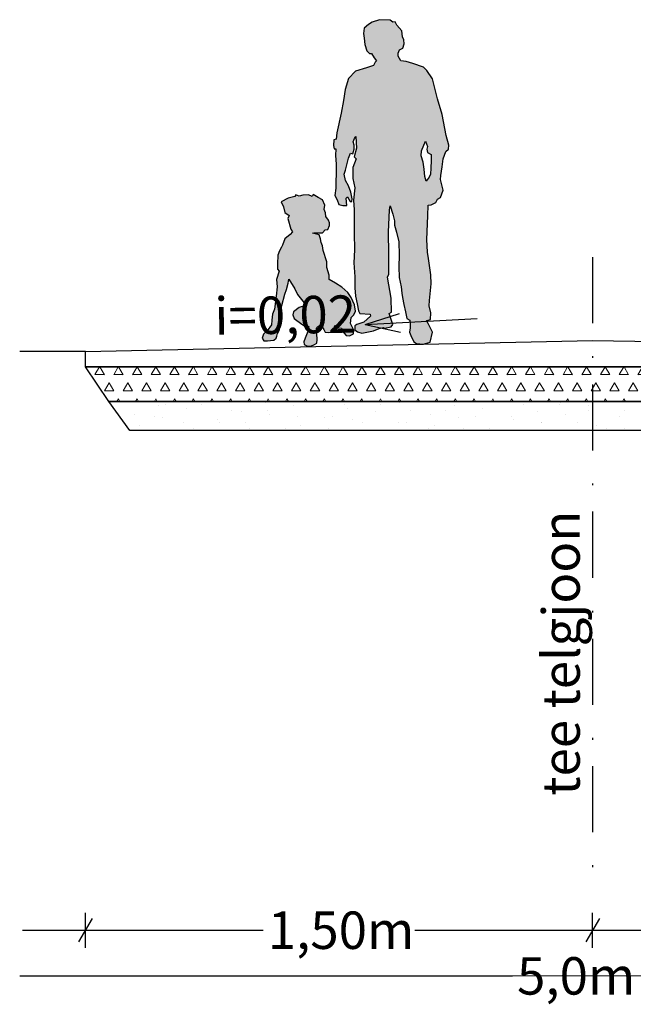
# Paper-space layout '06 Pohijoonis tehnovorkudega' of a CAD drawing. Units: millimetres. Extents: x 21 to 1158, y -372 to 469.
# Drawn here: x 1021 to 1053, y 14 to 67 of the extents above; entities that cross this region are included whole.
import ezdxf
from ezdxf.xclip import XClip

# ---------------------------------------------------------------- set-up
doc = ezdxf.new("R2010")
doc.units = ezdxf.units.MM
doc.header["$MEASUREMENT"] = 0
doc.header["$XCLIPFRAME"] = 0
doc.linetypes.add('Dot & Dashed (2)', pattern=[6.702778, 3.527778, -1.763889, 0, -1.411111])
doc.linetypes.add('Wipeout_Contour', pattern=[1000, 0, -1000])
for name, color, linetype in [('mitte tugi', 7, 'Continuous'), ('RISTID', 7, 'Continuous'), ('tehnod', 7, 'Continuous')]:
    doc.layers.add(name, color=color, linetype=linetype)
doc.styles.add('GENERATED_STYLE_2', font='txt')
pattern_1 = [(45, (1553.1861, -1180.031), (-0.9545942, 0.9545942), [0, -0.9, 0, -1.35]), (110, (1556.1861, -1180.031), (1.268585, 0.4617272), [0, -0.66, 0, -1.14])]
pattern_2 = [(0, (1553.1861, -1183.031), (0, 1.7320508), [0.5, -0.5]), (0, (1553.6861, -1182.165), (0, 1.7320508), [0.5, -0.5]), (60, (1553.1861, -1183.031), (-1.5, 0.8660254), [0.5, -0.5]), (60, (1554.1861, -1183.031), (-1.5, 0.8660254), [0.5, -0.5]), (120, (1553.6861, -1183.031), (1.5, 0.8660254), [0.5, -0.5]), (120, (1554.6861, -1183.031), (1.5, 0.8660254), [0.5, -0.5])]

# ---------------------------------------------------------------- blocks, each defined once
blk = doc.blocks.new('Drawing_6_8', base_point=(1553.186, -1183.031))
at = {"layer": 'mitte tugi', "linetype": 'Continuous'}
for p, q in [((1039.111, 50.268), (1040.947, 50.869)), ((1039.111, 50.268), (1040.947, 50.869)), ((1039.111, 50.268), (1045.093, 50.595)), ((1039.111, 50.268), (1045.093, 50.595)), ((1039.111, 50.268), (1041.002, 49.871)), ((1039.111, 50.268), (1041.002, 49.871)), ((1024.533, 18.531), (1023.811, 17.281)), ((1024.533, 18.531), (1023.811, 17.281)), ((1024.172, 16.968), (1024.172, 18.843)), ((1024.172, 16.968), (1024.172, 18.843)), ((1051.627, 18.531), (1050.905, 17.281)), ((1051.627, 18.531), (1050.905, 17.281)), ((1051.266, 16.968), (1051.266, 18.843)), ((1051.266, 16.968), (1051.266, 18.843)), ((1020.811, 17.906), (1024.172, 17.906)), ((1020.811, 17.906), (1024.172, 17.906)), ((1024.172, 17.906), (1033.667, 17.906)), ((1024.172, 17.906), (1033.667, 17.906)), ((1041.771, 17.906), (1051.266, 17.906)), ((1041.771, 17.906), (1051.266, 17.906)), ((1051.266, 17.906), (1060.527, 17.906)), ((1051.266, 17.906), (1060.527, 17.906)), ((1020.666, 15.465), (1046.98, 15.465)), ((1020.666, 15.465), (1046.98, 15.465))]:
    blk.add_line(p, q, dxfattribs=at)
at = {"layer": 'mitte tugi', "color": 19, "linetype": 'Continuous', "lineweight": 18}
blk.add_line((1089.682, 15.465), (1020.666, 15.465), dxfattribs=at)
blk.add_line((1089.682, 15.465), (1020.666, 15.465), dxfattribs=at)
at = {"layer": 'RISTID', "linetype": 'Continuous'}
for p, q in [((1039.294, 66.298), (1039.063, 66.115)), ((1039.294, 66.298), (1039.063, 66.115)), ((1039.493, 66.425), (1039.294, 66.298)), ((1039.493, 66.425), (1039.294, 66.298)), ((1039.876, 66.561), (1039.493, 66.425)), ((1039.876, 66.561), (1039.493, 66.425)), ((1040.457, 66.537), (1039.876, 66.561)), ((1040.457, 66.537), (1039.876, 66.561)), ((1040.601, 66.433), (1040.457, 66.537)), ((1040.601, 66.433), (1040.457, 66.537)), ((1040.728, 66.449), (1040.601, 66.433)), ((1040.728, 66.449), (1040.601, 66.433)), ((1040.808, 66.274), (1040.728, 66.449)), ((1040.808, 66.274), (1040.728, 66.449)), ((1039.063, 66.115), (1039.024, 65.82)), ((1039.063, 66.115), (1039.024, 65.82)), ((1039.024, 65.82), (1039.071, 65.573)), ((1039.024, 65.82), (1039.071, 65.573)), ((1041.071, 65.971), (1040.808, 66.274)), ((1041.071, 65.971), (1040.808, 66.274)), ((1041.11, 65.645), (1041.071, 65.971)), ((1041.11, 65.645), (1041.071, 65.971)), ((1039.071, 65.573), (1039.095, 65.239)), ((1039.071, 65.573), (1039.095, 65.239)), ((1041.182, 65.478), (1041.11, 65.645)), ((1041.182, 65.478), (1041.11, 65.645)), ((1041.126, 65.04), (1041.206, 65.263)), ((1041.126, 65.04), (1041.206, 65.263)), ((1041.206, 65.263), (1041.182, 65.478)), ((1041.206, 65.263), (1041.182, 65.478)), ((1039.095, 65.239), (1039.199, 64.904)), ((1039.095, 65.239), (1039.199, 64.904)), ((1039.199, 64.904), (1039.342, 64.761)), ((1039.199, 64.904), (1039.342, 64.761)), ((1039.342, 64.761), (1039.462, 64.753)), ((1039.342, 64.761), (1039.462, 64.753)), ((1039.462, 64.753), (1039.597, 64.522)), ((1039.462, 64.753), (1039.597, 64.522)), ((1040.879, 64.769), (1040.951, 64.952)), ((1040.879, 64.769), (1040.951, 64.952)), ((1040.887, 64.615), (1040.879, 64.769)), ((1040.887, 64.615), (1040.879, 64.769)), ((1040.951, 64.952), (1041.126, 65.04)), ((1040.951, 64.952), (1041.126, 65.04)), ((1039.645, 64.283), (1039.557, 64.108)), ((1039.645, 64.283), (1039.557, 64.108)), ((1039.597, 64.522), (1039.716, 64.362)), ((1039.597, 64.522), (1039.716, 64.362)), ((1039.716, 64.362), (1039.645, 64.283)), ((1039.716, 64.362), (1039.645, 64.283)), ((1041.023, 64.368), (1040.887, 64.615)), ((1041.023, 64.368), (1040.887, 64.615)), ((1041.309, 64.321), (1041.023, 64.368)), ((1041.309, 64.321), (1041.023, 64.368)), ((1041.668, 64.217), (1041.309, 64.321)), ((1041.668, 64.217), (1041.309, 64.321)), ((1042.241, 64.018), (1041.668, 64.217)), ((1042.241, 64.018), (1041.668, 64.217)), ((1038.593, 63.805), (1038.235, 63.415)), ((1038.593, 63.805), (1038.235, 63.415)), ((1039.183, 63.988), (1038.593, 63.805)), ((1039.183, 63.988), (1038.593, 63.805)), ((1039.557, 64.108), (1039.183, 63.988)), ((1039.557, 64.108), (1039.183, 63.988)), ((1042.417, 63.843), (1042.241, 64.018)), ((1042.417, 63.843), (1042.241, 64.018)), ((1042.711, 63.405), (1042.417, 63.843)), ((1042.711, 63.405), (1042.417, 63.843)), ((1038.235, 63.415), (1038.052, 62.833)), ((1038.235, 63.415), (1038.052, 62.833)), ((1042.982, 62.337), (1042.711, 63.405)), ((1042.982, 62.337), (1042.711, 63.405)), ((1038.052, 62.833), (1037.964, 62.25)), ((1038.052, 62.833), (1037.964, 62.25)), ((1037.964, 62.25), (1037.837, 61.557)), ((1037.964, 62.25), (1037.837, 61.557)), ((1043.237, 61.493), (1042.982, 62.337)), ((1043.237, 61.493), (1042.982, 62.337)), ((1037.837, 61.557), (1037.606, 60.513)), ((1037.837, 61.557), (1037.606, 60.513)), ((1043.444, 60.366), (1043.237, 61.493)), ((1043.444, 60.366), (1043.237, 61.493)), ((1037.606, 60.513), (1037.563, 60.172)), ((1037.606, 60.513), (1037.563, 60.172)), ((1037.438, 60.137), (1037.423, 59.842)), ((1037.438, 60.137), (1037.423, 59.842)), ((1037.563, 60.172), (1037.438, 60.137)), ((1037.563, 60.172), (1037.438, 60.137)), ((1038.474, 60.033), (1038.546, 60.217)), ((1038.474, 60.033), (1038.546, 60.217)), ((1038.538, 59.85), (1038.474, 60.033)), ((1038.538, 59.85), (1038.474, 60.033)), ((1038.546, 60.217), (1038.616, 60.325)), ((1038.546, 60.217), (1038.616, 60.325)), ((1038.616, 60.325), (1038.657, 59.691)), ((1038.616, 60.325), (1038.657, 59.691)), ((1042.121, 59.559), (1042.34, 60.074)), ((1042.121, 59.559), (1042.34, 60.074)), ((1042.34, 60.074), (1042.451, 59.788)), ((1042.34, 60.074), (1042.451, 59.788)), ((1043.587, 59.856), (1043.444, 60.366)), ((1043.587, 59.856), (1043.444, 60.366)), ((1037.423, 59.842), (1037.47, 59.667)), ((1037.423, 59.842), (1037.47, 59.667)), ((1037.47, 59.667), (1037.55, 59.667)), ((1037.47, 59.667), (1037.55, 59.667)), ((1037.55, 59.667), (1037.526, 59.301)), ((1037.55, 59.667), (1037.526, 59.301)), ((1038.458, 59.394), (1038.522, 59.641)), ((1038.458, 59.394), (1038.522, 59.641)), ((1038.522, 59.641), (1038.538, 59.85)), ((1038.522, 59.641), (1038.538, 59.85)), ((1038.657, 59.691), (1038.538, 59.237)), ((1038.657, 59.691), (1038.538, 59.237)), ((1042.108, 59.292), (1042.121, 59.559)), ((1042.108, 59.292), (1042.121, 59.559)), ((1042.451, 59.788), (1042.413, 59.648)), ((1042.451, 59.788), (1042.413, 59.648)), ((1042.413, 59.648), (1042.451, 59.464)), ((1042.413, 59.648), (1042.451, 59.464)), ((1042.451, 59.464), (1042.648, 59.362)), ((1042.451, 59.464), (1042.648, 59.362)), ((1043.277, 59.131), (1043.42, 59.522)), ((1043.277, 59.131), (1043.42, 59.522)), ((1043.42, 59.522), (1043.572, 59.649)), ((1043.42, 59.522), (1043.572, 59.649)), ((1043.572, 59.649), (1043.587, 59.856)), ((1043.572, 59.649), (1043.587, 59.856)), ((1037.526, 59.301), (1037.574, 58.847)), ((1037.526, 59.301), (1037.574, 58.847)), ((1038.068, 58.526), (1038.227, 59.155)), ((1038.068, 58.526), (1038.227, 59.155)), ((1038.227, 59.155), (1038.331, 59.434)), ((1038.227, 59.155), (1038.331, 59.434)), ((1038.331, 59.434), (1038.458, 59.394)), ((1038.331, 59.434), (1038.458, 59.394)), ((1038.633, 59.125), (1038.466, 58.656)), ((1038.633, 59.125), (1038.466, 58.656)), ((1038.538, 59.237), (1038.633, 59.125)), ((1038.538, 59.237), (1038.633, 59.125)), ((1042.21, 58.943), (1042.108, 59.292)), ((1042.21, 58.943), (1042.108, 59.292)), ((1042.273, 58.574), (1042.21, 58.943)), ((1042.273, 58.574), (1042.21, 58.943)), ((1042.635, 59.032), (1042.629, 58.619)), ((1042.635, 59.032), (1042.629, 58.619)), ((1042.648, 59.362), (1042.635, 59.032)), ((1042.648, 59.362), (1042.635, 59.032)), ((1043.237, 58.701), (1043.277, 59.131)), ((1043.237, 58.701), (1043.277, 59.131)), ((1037.574, 58.847), (1037.566, 58.385)), ((1037.574, 58.847), (1037.566, 58.385)), ((1038.004, 58.311), (1038.068, 58.526)), ((1038.004, 58.311), (1038.068, 58.526)), ((1038.466, 58.656), (1038.458, 58.074)), ((1038.466, 58.656), (1038.458, 58.074)), ((1042.305, 58.187), (1042.273, 58.574)), ((1042.305, 58.187), (1042.273, 58.574)), ((1042.629, 58.619), (1042.61, 58.308)), ((1042.629, 58.619), (1042.61, 58.308)), ((1043.154, 58.242), (1043.237, 58.701)), ((1043.154, 58.242), (1043.237, 58.701)), ((1037.566, 58.385), (1037.558, 57.859)), ((1037.566, 58.385), (1037.558, 57.859)), ((1038.068, 57.961), (1038.004, 58.311)), ((1038.068, 57.961), (1038.004, 58.311)), ((1038.223, 57.689), (1038.068, 57.961)), ((1038.223, 57.689), (1038.068, 57.961)), ((1038.458, 58.074), (1038.569, 57.58)), ((1038.458, 58.074), (1038.569, 57.58)), ((1042.369, 57.939), (1042.305, 58.187)), ((1042.369, 57.939), (1042.305, 58.187)), ((1042.528, 58.143), (1042.369, 57.939)), ((1042.528, 58.143), (1042.369, 57.939)), ((1042.61, 58.308), (1042.528, 58.143)), ((1042.61, 58.308), (1042.528, 58.143)), ((1043.133, 58.016), (1043.154, 58.242)), ((1043.133, 58.016), (1043.154, 58.242)), ((1043.277, 57.449), (1043.133, 58.016)), ((1043.277, 57.449), (1043.133, 58.016)), ((1037.556, 57.562), (1037.491, 57.163)), ((1037.556, 57.562), (1037.491, 57.163)), ((1037.558, 57.859), (1037.556, 57.562)), ((1037.558, 57.859), (1037.556, 57.562)), ((1038.35, 57.341), (1038.223, 57.689)), ((1038.35, 57.341), (1038.223, 57.689)), ((1038.569, 57.58), (1038.49, 56.925)), ((1038.569, 57.58), (1038.49, 56.925)), ((1043.133, 57.059), (1043.277, 57.449)), ((1043.133, 57.059), (1043.277, 57.449)), ((1034.996, 57.022), (1034.632, 56.833)), ((1034.996, 57.022), (1034.632, 56.833)), ((1034.632, 56.833), (1034.763, 56.556)), ((1034.632, 56.833), (1034.763, 56.556)), ((1035.36, 57.109), (1034.996, 57.022)), ((1035.36, 57.109), (1034.996, 57.022)), ((1035.419, 57.197), (1035.36, 57.109)), ((1035.419, 57.197), (1035.36, 57.109)), ((1035.593, 57.139), (1035.419, 57.197)), ((1035.593, 57.139), (1035.419, 57.197)), ((1035.783, 57.182), (1035.593, 57.139)), ((1035.783, 57.182), (1035.593, 57.139)), ((1036.089, 57.197), (1035.783, 57.182)), ((1036.089, 57.197), (1035.783, 57.182)), ((1036.278, 57.109), (1036.089, 57.197)), ((1036.278, 57.109), (1036.089, 57.197)), ((1036.336, 57.226), (1036.278, 57.109)), ((1036.336, 57.226), (1036.278, 57.109)), ((1036.613, 57.066), (1036.336, 57.226)), ((1036.613, 57.066), (1036.336, 57.226)), ((1036.846, 56.935), (1036.613, 57.066)), ((1036.846, 56.935), (1036.613, 57.066)), ((1036.962, 56.658), (1036.846, 56.935)), ((1036.962, 56.658), (1036.846, 56.935)), ((1037.491, 57.163), (1037.614, 56.941)), ((1037.491, 57.163), (1037.614, 56.941)), ((1037.614, 56.941), (1037.718, 56.69)), ((1037.614, 56.941), (1037.718, 56.69)), ((1038.099, 57.025), (1038.174, 57.096)), ((1038.099, 57.025), (1038.174, 57.096)), ((1038.139, 56.63), (1038.099, 57.025)), ((1038.139, 56.63), (1038.099, 57.025)), ((1038.174, 57.096), (1038.321, 56.843)), ((1038.174, 57.096), (1038.321, 56.843)), ((1038.321, 56.843), (1038.399, 56.85)), ((1038.321, 56.843), (1038.399, 56.85)), ((1038.426, 56.989), (1038.35, 57.341)), ((1038.426, 56.989), (1038.35, 57.341)), ((1038.399, 56.85), (1038.426, 56.989)), ((1038.399, 56.85), (1038.426, 56.989)), ((1038.49, 56.925), (1038.538, 56.407)), ((1038.49, 56.925), (1038.538, 56.407)), ((1042.887, 56.788), (1042.974, 56.963)), ((1042.887, 56.788), (1042.974, 56.963)), ((1042.974, 56.963), (1043.133, 57.059)), ((1042.974, 56.963), (1043.133, 57.059)), ((1034.763, 56.556), (1034.822, 56.25)), ((1034.763, 56.556), (1034.822, 56.25)), ((1036.933, 56.41), (1036.962, 56.658)), ((1036.933, 56.41), (1036.962, 56.658)), ((1036.991, 56.236), (1036.933, 56.41)), ((1036.991, 56.236), (1036.933, 56.41)), ((1037.718, 56.69), (1037.923, 56.625)), ((1037.718, 56.69), (1037.923, 56.625)), ((1037.923, 56.625), (1038.139, 56.63)), ((1037.923, 56.625), (1038.139, 56.63)), ((1038.538, 56.407), (1038.53, 55.149)), ((1038.538, 56.407), (1038.53, 55.149)), ((1040.362, 55.209), (1040.417, 56.397)), ((1040.362, 55.209), (1040.417, 56.397)), ((1040.417, 56.397), (1040.449, 56.62)), ((1040.417, 56.397), (1040.449, 56.62)), ((1040.449, 56.62), (1040.593, 56.174)), ((1040.449, 56.62), (1040.593, 56.174)), ((1042.456, 56.087), (1042.488, 56.644)), ((1042.456, 56.087), (1042.488, 56.644)), ((1042.488, 56.644), (1042.64, 56.676)), ((1042.488, 56.644), (1042.64, 56.676)), ((1042.64, 56.676), (1042.887, 56.788)), ((1042.64, 56.676), (1042.887, 56.788)), ((1034.822, 56.25), (1035.055, 56.09)), ((1034.822, 56.25), (1035.055, 56.09)), ((1035.055, 56.09), (1034.982, 55.93)), ((1035.055, 56.09), (1034.982, 55.93)), ((1034.982, 55.93), (1035.142, 55.376)), ((1034.982, 55.93), (1035.142, 55.376)), ((1037.021, 56.046), (1036.991, 56.236)), ((1037.021, 56.046), (1036.991, 56.236)), ((1037.152, 55.857), (1037.021, 56.046)), ((1037.152, 55.857), (1037.021, 56.046)), ((1037.21, 55.697), (1037.152, 55.857)), ((1037.21, 55.697), (1037.152, 55.857)), ((1040.593, 56.174), (1040.68, 55.808)), ((1040.593, 56.174), (1040.68, 55.808)), ((1040.68, 55.808), (1040.68, 55.577)), ((1040.68, 55.808), (1040.68, 55.577)), ((1042.417, 54.81), (1042.456, 56.087)), ((1042.417, 54.81), (1042.456, 56.087)), ((1035.142, 55.376), (1035.229, 55.216)), ((1035.142, 55.376), (1035.229, 55.216)), ((1036.831, 55.173), (1036.977, 55.333)), ((1036.831, 55.173), (1036.977, 55.333)), ((1036.977, 55.333), (1037.122, 55.347)), ((1036.977, 55.333), (1037.122, 55.347)), ((1037.122, 55.347), (1037.21, 55.566)), ((1037.122, 55.347), (1037.21, 55.566)), ((1037.21, 55.566), (1037.21, 55.697)), ((1037.21, 55.566), (1037.21, 55.697)), ((1040.68, 55.577), (1040.792, 55.203)), ((1040.68, 55.577), (1040.792, 55.203)), ((1034.822, 54.852), (1034.71, 54.517)), ((1034.822, 54.852), (1034.71, 54.517)), ((1035.113, 55.085), (1034.822, 54.852)), ((1035.113, 55.085), (1034.822, 54.852)), ((1035.229, 55.216), (1035.113, 55.085)), ((1035.229, 55.216), (1035.113, 55.085)), ((1036.299, 55.148), (1036.368, 55.178)), ((1036.299, 55.148), (1036.368, 55.178)), ((1036.659, 55.057), (1036.299, 55.148)), ((1036.659, 55.057), (1036.299, 55.148)), ((1036.368, 55.178), (1036.587, 55.173)), ((1036.368, 55.178), (1036.587, 55.173)), ((1036.587, 55.173), (1036.831, 55.173)), ((1036.587, 55.173), (1036.831, 55.173)), ((1036.723, 54.843), (1036.659, 55.057)), ((1036.723, 54.843), (1036.659, 55.057)), ((1036.77, 54.659), (1036.723, 54.843)), ((1036.77, 54.659), (1036.723, 54.843)), ((1038.53, 55.149), (1038.546, 54.263)), ((1038.53, 55.149), (1038.546, 54.263)), ((1040.386, 54.046), (1040.362, 55.209)), ((1040.386, 54.046), (1040.362, 55.209)), ((1040.792, 55.203), (1040.919, 54.693)), ((1040.792, 55.203), (1040.919, 54.693)), ((1042.441, 54.141), (1042.417, 54.81)), ((1042.441, 54.141), (1042.417, 54.81)), ((1034.55, 54.208), (1034.461, 53.977)), ((1034.55, 54.208), (1034.461, 53.977)), ((1034.657, 54.41), (1034.55, 54.208)), ((1034.657, 54.41), (1034.55, 54.208)), ((1034.71, 54.517), (1034.657, 54.41)), ((1034.71, 54.517), (1034.657, 54.41)), ((1036.847, 54.475), (1036.77, 54.659)), ((1036.847, 54.475), (1036.77, 54.659)), ((1036.871, 54.22), (1036.847, 54.475)), ((1036.871, 54.22), (1036.847, 54.475)), ((1037.072, 53.627), (1036.871, 54.22)), ((1037.072, 53.627), (1036.871, 54.22)), ((1038.546, 54.263), (1038.514, 53.562)), ((1038.546, 54.263), (1038.514, 53.562)), ((1040.919, 54.693), (1040.927, 53.984)), ((1040.919, 54.693), (1040.927, 53.984)), ((1034.461, 53.977), (1034.432, 53.509)), ((1034.461, 53.977), (1034.432, 53.509)), ((1040.386, 52.962), (1040.386, 54.046)), ((1040.386, 52.962), (1040.386, 54.046)), ((1040.927, 53.984), (1040.911, 53.355)), ((1040.927, 53.984), (1040.911, 53.355)), ((1042.496, 53.791), (1042.441, 54.141)), ((1042.496, 53.791), (1042.441, 54.141)), ((1042.616, 52.921), (1042.496, 53.791)), ((1042.616, 52.921), (1042.496, 53.791)), ((1034.432, 53.509), (1034.438, 53.235)), ((1034.432, 53.509), (1034.438, 53.235)), ((1034.438, 53.235), (1034.521, 53.116)), ((1034.438, 53.235), (1034.521, 53.116)), ((1037.078, 53.319), (1037.072, 53.627)), ((1037.078, 53.319), (1037.072, 53.627)), ((1037.203, 52.916), (1037.078, 53.319)), ((1037.203, 52.916), (1037.078, 53.319)), ((1038.514, 53.562), (1038.569, 52.821)), ((1038.514, 53.562), (1038.569, 52.821)), ((1040.911, 53.355), (1040.935, 52.779)), ((1040.911, 53.355), (1040.935, 52.779)), ((1034.521, 53.116), (1034.39, 52.683)), ((1034.521, 53.116), (1034.39, 52.683)), ((1034.39, 52.683), (1034.414, 52.286)), ((1034.39, 52.683), (1034.414, 52.286)), ((1035.004, 52.488), (1035.033, 52.695)), ((1035.004, 52.488), (1035.033, 52.695)), ((1035.033, 52.695), (1035.353, 52.179)), ((1035.033, 52.695), (1035.353, 52.179)), ((1037.203, 52.679), (1037.203, 52.916)), ((1037.203, 52.679), (1037.203, 52.916)), ((1037.541, 52.477), (1037.203, 52.679)), ((1037.541, 52.477), (1037.203, 52.679)), ((1038.569, 52.821), (1038.562, 52.238)), ((1038.569, 52.821), (1038.562, 52.238)), ((1040.306, 52.809), (1040.386, 52.962)), ((1040.306, 52.809), (1040.386, 52.962)), ((1040.505, 51.688), (1040.306, 52.809)), ((1040.505, 51.688), (1040.306, 52.809)), ((1040.935, 52.779), (1041.047, 52.293)), ((1040.935, 52.779), (1041.047, 52.293)), ((1042.64, 52.443), (1042.616, 52.921)), ((1042.64, 52.443), (1042.616, 52.921)), ((1034.414, 52.286), (1034.361, 51.781)), ((1034.414, 52.286), (1034.361, 51.781)), ((1034.826, 51.895), (1034.909, 52.144)), ((1034.826, 51.895), (1034.909, 52.144)), ((1034.909, 52.144), (1035.004, 52.488)), ((1034.909, 52.144), (1035.004, 52.488)), ((1035.353, 52.179), (1035.501, 51.87)), ((1035.353, 52.179), (1035.501, 51.87)), ((1037.873, 52.27), (1037.541, 52.477)), ((1037.873, 52.27), (1037.541, 52.477)), ((1038.187, 51.991), (1037.873, 52.27)), ((1038.187, 51.991), (1037.873, 52.27)), ((1038.562, 52.238), (1038.609, 51.792)), ((1038.562, 52.238), (1038.609, 51.792)), ((1041.047, 52.293), (1041.071, 51.951)), ((1041.047, 52.293), (1041.071, 51.951)), ((1042.56, 51.551), (1042.64, 52.443)), ((1042.56, 51.551), (1042.64, 52.443)), ((1034.361, 51.781), (1034.266, 51.087)), ((1034.361, 51.781), (1034.266, 51.087)), ((1034.672, 51.29), (1034.826, 51.895)), ((1034.672, 51.29), (1034.826, 51.895)), ((1035.501, 51.87), (1035.857, 51.437)), ((1035.501, 51.87), (1035.857, 51.437)), ((1038.371, 51.711), (1038.187, 51.991)), ((1038.371, 51.711), (1038.187, 51.991)), ((1038.543, 51.32), (1038.371, 51.711)), ((1038.543, 51.32), (1038.371, 51.711)), ((1038.609, 51.792), (1038.681, 51.385)), ((1038.609, 51.792), (1038.681, 51.385)), ((1040.526, 50.936), (1040.505, 51.688)), ((1040.526, 50.936), (1040.505, 51.688)), ((1041.071, 51.951), (1041.118, 51.72)), ((1041.071, 51.951), (1041.118, 51.72)), ((1041.118, 51.72), (1041.174, 51.346)), ((1041.118, 51.72), (1041.174, 51.346)), ((1034.266, 51.087), (1034.165, 50.826)), ((1034.266, 51.087), (1034.165, 50.826)), ((1034.63, 51.083), (1034.672, 51.29)), ((1034.63, 51.083), (1034.672, 51.29)), ((1034.642, 50.852), (1034.63, 51.083)), ((1034.642, 50.852), (1034.63, 51.083)), ((1035.596, 51.188), (1035.282, 50.951)), ((1035.596, 51.188), (1035.282, 50.951)), ((1035.869, 51.271), (1035.596, 51.188)), ((1035.869, 51.271), (1035.596, 51.188)), ((1035.857, 51.437), (1035.869, 51.271)), ((1035.857, 51.437), (1035.869, 51.271)), ((1038.596, 50.982), (1038.543, 51.32)), ((1038.596, 50.982), (1038.543, 51.32)), ((1038.681, 51.385), (1038.761, 51.003)), ((1038.681, 51.385), (1038.761, 51.003)), ((1041.174, 51.346), (1041.278, 50.947)), ((1041.174, 51.346), (1041.278, 50.947)), ((1042.544, 51.272), (1042.56, 51.551)), ((1042.544, 51.272), (1042.56, 51.551)), ((1042.616, 50.898), (1042.544, 51.272)), ((1042.616, 50.898), (1042.544, 51.272)), ((1034.165, 50.826), (1034.129, 50.506)), ((1034.165, 50.826), (1034.129, 50.506)), ((1034.571, 50.472), (1034.672, 50.638)), ((1034.571, 50.472), (1034.672, 50.638)), ((1034.672, 50.638), (1034.642, 50.852)), ((1034.672, 50.638), (1034.642, 50.852)), ((1035.282, 50.951), (1035.258, 50.797)), ((1035.282, 50.951), (1035.258, 50.797)), ((1035.258, 50.797), (1035.33, 50.589)), ((1035.258, 50.797), (1035.33, 50.589)), ((1035.33, 50.589), (1035.727, 50.299)), ((1035.33, 50.589), (1035.727, 50.299)), ((1038.335, 50.334), (1038.365, 50.648)), ((1038.335, 50.334), (1038.365, 50.648)), ((1038.365, 50.648), (1038.507, 50.791)), ((1038.365, 50.648), (1038.507, 50.791)), ((1038.507, 50.791), (1038.596, 50.982)), ((1038.507, 50.791), (1038.596, 50.982)), ((1038.761, 51.003), (1038.84, 50.86)), ((1038.761, 51.003), (1038.84, 50.86)), ((1038.84, 50.86), (1039.387, 50.825)), ((1038.84, 50.86), (1039.387, 50.825)), ((1039.409, 50.726), (1039.052, 50.393)), ((1039.409, 50.726), (1039.052, 50.393)), ((1039.387, 50.825), (1039.409, 50.726)), ((1039.387, 50.825), (1039.409, 50.726)), ((1040.394, 50.866), (1040.526, 50.936)), ((1040.394, 50.866), (1040.526, 50.936)), ((1040.593, 50.276), (1040.394, 50.866)), ((1040.593, 50.276), (1040.394, 50.866)), ((1041.278, 50.947), (1041.349, 50.597)), ((1041.278, 50.947), (1041.349, 50.597)), ((1041.349, 50.597), (1041.501, 50.509)), ((1041.349, 50.597), (1041.501, 50.509)), ((1042.401, 50.491), (1042.6, 50.539)), ((1042.401, 50.491), (1042.6, 50.539)), ((1042.6, 50.539), (1042.616, 50.898)), ((1042.6, 50.539), (1042.616, 50.898)), ((1034.112, 50.263), (1033.874, 49.931)), ((1034.112, 50.263), (1033.874, 49.931)), ((1034.129, 50.506), (1034.112, 50.263)), ((1034.129, 50.506), (1034.112, 50.263)), ((1034.438, 49.795), (1034.538, 49.99)), ((1034.438, 49.795), (1034.538, 49.99)), ((1034.538, 49.99), (1034.55, 50.287)), ((1034.538, 49.99), (1034.55, 50.287)), ((1034.55, 50.287), (1034.571, 50.472)), ((1034.55, 50.287), (1034.571, 50.472)), ((1035.727, 50.299), (1035.922, 50.162)), ((1035.727, 50.299), (1035.922, 50.162)), ((1035.922, 50.162), (1036.1, 50.168)), ((1035.922, 50.162), (1036.1, 50.168)), ((1036.1, 50.168), (1036.059, 49.896)), ((1036.1, 50.168), (1036.059, 49.896)), ((1036.509, 50.068), (1036.586, 50.151)), ((1036.509, 50.068), (1036.586, 50.151)), ((1036.586, 50.151), (1036.693, 50.234)), ((1036.586, 50.151), (1036.693, 50.234)), ((1036.693, 50.234), (1036.829, 50.151)), ((1036.693, 50.234), (1036.829, 50.151)), ((1036.829, 50.151), (1036.918, 50.008)), ((1036.829, 50.151), (1036.918, 50.008)), ((1036.918, 50.008), (1036.972, 49.872)), ((1036.918, 50.008), (1036.972, 49.872)), ((1037.422, 49.896), (1037.458, 50.038)), ((1037.422, 49.896), (1037.458, 50.038)), ((1037.458, 50.038), (1037.493, 50.222)), ((1037.458, 50.038), (1037.493, 50.222)), ((1037.493, 50.222), (1037.606, 50.091)), ((1037.493, 50.222), (1037.606, 50.091)), ((1037.606, 50.091), (1037.849, 50.073)), ((1037.606, 50.091), (1037.849, 50.073)), ((1037.849, 50.073), (1037.908, 49.919)), ((1037.849, 50.073), (1037.908, 49.919)), ((1038.513, 49.967), (1038.335, 50.334)), ((1038.513, 49.967), (1038.335, 50.334)), ((1038.673, 50.27), (1038.558, 50.205)), ((1038.673, 50.27), (1038.558, 50.205)), ((1038.558, 50.205), (1038.571, 49.987)), ((1038.558, 50.205), (1038.571, 49.987)), ((1038.571, 49.987), (1038.713, 49.878)), ((1038.571, 49.987), (1038.713, 49.878)), ((1039.052, 50.393), (1038.673, 50.27)), ((1039.052, 50.393), (1038.673, 50.27)), ((1039.557, 49.926), (1039.86, 50.053)), ((1039.557, 49.926), (1039.86, 50.053)), ((1039.86, 50.053), (1040.072, 50.115)), ((1039.86, 50.053), (1040.072, 50.115)), ((1040.072, 50.115), (1040.146, 50.085)), ((1040.072, 50.115), (1040.146, 50.085)), ((1040.146, 50.085), (1040.505, 50.149)), ((1040.146, 50.085), (1040.505, 50.149)), ((1040.505, 50.149), (1040.593, 50.276)), ((1040.505, 50.149), (1040.593, 50.276)), ((1041.525, 50.093), (1041.485, 49.862)), ((1041.525, 50.093), (1041.485, 49.862)), ((1041.501, 50.509), (1041.525, 50.348)), ((1041.501, 50.509), (1041.525, 50.348)), ((1041.525, 50.348), (1041.525, 50.093)), ((1041.525, 50.348), (1041.525, 50.093)), ((1042.488, 50.324), (1042.401, 50.491)), ((1042.488, 50.324), (1042.401, 50.491)), ((1042.719, 49.862), (1042.488, 50.324)), ((1042.719, 49.862), (1042.488, 50.324)), ((1033.874, 49.931), (1033.685, 49.759)), ((1033.874, 49.931), (1033.685, 49.759)), ((1036.972, 49.872), (1037.155, 49.848)), ((1036.972, 49.872), (1037.155, 49.848)), ((1037.155, 49.848), (1037.422, 49.896)), ((1037.155, 49.848), (1037.422, 49.896)), ((1037.908, 49.919), (1038.098, 49.694)), ((1037.908, 49.919), (1038.098, 49.694)), ((1038.501, 49.783), (1038.513, 49.967)), ((1038.501, 49.783), (1038.513, 49.967)), ((1038.713, 49.878), (1038.944, 49.806)), ((1038.713, 49.878), (1038.944, 49.806)), ((1038.944, 49.806), (1039.557, 49.926)), ((1038.944, 49.806), (1039.557, 49.926)), ((1041.485, 49.862), (1041.548, 49.687)), ((1041.485, 49.862), (1041.548, 49.687))]:
    blk.add_line(p, q, dxfattribs=at)
at = {"linetype": 'Continuous', "insert": (1048.58, 32.71), "char_height": 2, "attachment_point": 2, "rotation": 90, "style": 'GENERATED_STYLE_2'}
blk.add_mtext('\\A1;{\\fArial|b0|i0|c0|p34;tee telgjoon}', dxfattribs=at)
at = {"layer": 'mitte tugi', "linetype": 'Continuous', "char_height": 2, "attachment_point": 7, "style": 'GENERATED_STYLE_2'}
for s, insert in [('\\A1;{\\fArial|b0|i0|c0|p34;1,50m}', (1033.915, 16.906)), ('\\A1;{\\fArial|b0|i0|c0|p34;1,50m}', (1033.915, 16.906)), ('\\A1;{\\fArial|b0|i0|c0|p34;5,0m}', (1047.228, 14.465)), ('\\A1;{\\fArial|b0|i0|c0|p34;5,0m}', (1047.228, 14.465))]:
    blk.add_mtext(s, dxfattribs=dict(at, insert=insert))
at = {"color": 254, "linetype": 'Wipeout_Contour', "lineweight": 0, "ltscale": 4205.234173}
blk.add_wipeout([(1025.42, 46.157), (1026.545, 44.609), (1074.239, 44.609), (1075.114, 46.157)], dxfattribs=at).dxf.layer = 'mitte tugi'
at = {"layer": 'mitte tugi', "linetype": 'Continuous', "lineweight": 0, "true_color": 0x000000}
h = blk.add_hatch(dxfattribs=at)
h.set_pattern_fill('Render_0008', color=18, style=0, pattern_type=2)
h.set_pattern_definition(pattern_1)
h.paths.add_polyline_path([(1025.42, 46.157), (1026.545, 44.609), (1074.239, 44.609), (1075.114, 46.157)])
at = {"layer": 'mitte tugi', "linetype": 'Continuous'}
for p, q in [((1026.545, 44.609), (1025.42, 46.157)), ((1025.42, 46.157), (1075.114, 46.157)), ((1074.239, 44.609), (1026.545, 44.609))]:
    blk.add_line(p, q, dxfattribs=at)
at = {"color": 254, "linetype": 'Wipeout_Contour', "lineweight": 0, "ltscale": 4205.302315}
blk.add_wipeout([(1024.172, 48.017), (1025.42, 46.157), (1075.114, 46.157), (1076.374, 48.017)], dxfattribs=at).dxf.layer = 'mitte tugi'
at = {"layer": 'mitte tugi', "linetype": 'Continuous', "lineweight": 0, "true_color": 0x000000}
h = blk.add_hatch(dxfattribs=at)
h.set_pattern_fill('Triangles_0008', color=18, style=0, pattern_type=2)
h.set_pattern_definition(pattern_2)
h.paths.add_polyline_path([(1024.172, 48.017), (1025.42, 46.157), (1075.114, 46.157), (1076.374, 48.017)])
at = {"layer": 'mitte tugi', "linetype": 'Continuous'}
for p, q in [((1025.42, 46.157), (1024.172, 48.017)), ((1024.172, 48.017), (1076.374, 48.017)), ((1075.114, 46.157), (1025.42, 46.157))]:
    blk.add_line(p, q, dxfattribs=at)
at = {"color": 254, "linetype": 'Wipeout_Contour', "lineweight": 0, "ltscale": 5257.963652}
blk.add_wipeout([(1024.172, 48.836), (1024.172, 48.017), (1076.374, 48.017), (1076.374, 49.02), (1051.266, 49.42)], dxfattribs=at).dxf.layer = 'mitte tugi'
at = {"color": 254, "linetype": 'Wipeout_Contour', "lineweight": 0, "ltscale": 4205.234173}
blk.add_wipeout([(1025.42, 46.157), (1026.545, 44.609), (1074.239, 44.609), (1075.114, 46.157)], dxfattribs=at).dxf.layer = 'mitte tugi'
at = {"layer": 'mitte tugi', "linetype": 'Continuous', "lineweight": 18}
h = blk.add_hatch(dxfattribs=at)
h.set_pattern_fill('Render_0008', color=6, style=0, pattern_type=2)
h.set_pattern_definition(pattern_1)
h.paths.add_polyline_path([(1025.42, 46.157), (1026.545, 44.609), (1074.239, 44.609), (1075.114, 46.157)])
at = {"layer": 'mitte tugi', "linetype": 'Continuous'}
for p, q in [((1024.172, 48.836), (1051.266, 49.42)), ((1051.266, 49.42), (1076.374, 49.02)), ((1024.172, 48.017), (1024.172, 48.836)), ((1076.374, 48.017), (1024.172, 48.017)), ((1026.545, 44.609), (1025.42, 46.157)), ((1025.42, 46.157), (1075.114, 46.157)), ((1074.239, 44.609), (1026.545, 44.609))]:
    blk.add_line(p, q, dxfattribs=at)
at = {"color": 254, "linetype": 'Wipeout_Contour', "lineweight": 0, "ltscale": 4205.302315}
blk.add_wipeout([(1024.172, 48.017), (1025.42, 46.157), (1075.114, 46.157), (1076.374, 48.017)], dxfattribs=at).dxf.layer = 'mitte tugi'
at = {"layer": 'mitte tugi', "linetype": 'Continuous', "lineweight": 18}
h = blk.add_hatch(dxfattribs=at)
h.set_pattern_fill('Triangles_0008', color=6, style=0, pattern_type=2)
h.set_pattern_definition(pattern_2)
h.paths.add_polyline_path([(1024.172, 48.017), (1025.42, 46.157), (1075.114, 46.157), (1076.374, 48.017)])
at = {"layer": 'mitte tugi', "linetype": 'Continuous'}
for p, q in [((1025.42, 46.157), (1024.172, 48.017)), ((1024.172, 48.017), (1076.374, 48.017)), ((1075.114, 46.157), (1025.42, 46.157))]:
    blk.add_line(p, q, dxfattribs=at)
at = {"color": 254, "linetype": 'Wipeout_Contour', "lineweight": 0, "ltscale": 5257.963652}
blk.add_wipeout([(1024.172, 48.836), (1024.172, 48.017), (1076.374, 48.017), (1076.374, 49.02), (1051.266, 49.42)], dxfattribs=at).dxf.layer = 'mitte tugi'
at = {"layer": 'RISTID', "linetype": 'Continuous', "lineweight": 0, "true_color": 0xffffff}
h = blk.add_hatch(color=7, dxfattribs=at)
h.paths.add_polyline_path([(1038.571, 49.987), (1038.713, 49.878), (1038.944, 49.806), (1039.557, 49.926), (1039.86, 50.053), (1040.072, 50.115), (1040.146, 50.085), (1040.505, 50.149), (1040.593, 50.276), (1040.394, 50.866), (1040.526, 50.936), (1040.505, 51.688), (1040.306, 52.809), (1040.386, 52.962), (1040.386, 54.046), (1040.362, 55.209), (1040.417, 56.397), (1040.449, 56.62), (1040.593, 56.174), (1040.68, 55.808), (1040.68, 55.577), (1040.792, 55.203), (1040.919, 54.693), (1040.927, 53.984), (1040.911, 53.355), (1040.935, 52.779), (1041.047, 52.293), (1041.071, 51.951), (1041.118, 51.72), (1041.174, 51.346), (1041.278, 50.947), (1041.349, 50.597), (1041.501, 50.509), (1041.525, 50.348), (1041.525, 50.093), (1041.485, 49.862), (1041.548, 49.687), (1041.708, 49.344), (1041.851, 49.249), (1042.218, 49.225), (1042.589, 49.331), (1042.719, 49.862), (1042.488, 50.324), (1042.401, 50.491), (1042.6, 50.539), (1042.616, 50.898), (1042.544, 51.272), (1042.56, 51.551), (1042.64, 52.443), (1042.616, 52.921), (1042.496, 53.791), (1042.441, 54.141), (1042.417, 54.81), (1042.456, 56.087), (1042.488, 56.644), (1042.64, 56.676), (1042.887, 56.788), (1042.974, 56.963), (1043.133, 57.059), (1043.277, 57.449), (1043.133, 58.016), (1043.154, 58.242), (1043.237, 58.701), (1043.277, 59.131), (1043.42, 59.522), (1043.572, 59.649), (1043.587, 59.856), (1043.444, 60.366), (1043.237, 61.493), (1042.982, 62.337), (1042.711, 63.405), (1042.417, 63.843), (1042.241, 64.018), (1041.668, 64.217), (1041.309, 64.321), (1041.023, 64.368), (1040.887, 64.615), (1040.879, 64.769), (1040.951, 64.952), (1041.126, 65.04), (1041.206, 65.263), (1041.182, 65.478), (1041.11, 65.645), (1041.071, 65.971), (1040.808, 66.274), (1040.728, 66.449), (1040.601, 66.433), (1040.457, 66.537), (1039.876, 66.561), (1039.493, 66.425), (1039.294, 66.298), (1039.063, 66.115), (1039.024, 65.82), (1039.071, 65.573), (1039.095, 65.239), (1039.199, 64.904), (1039.342, 64.761), (1039.462, 64.753), (1039.597, 64.522), (1039.716, 64.362), (1039.645, 64.283), (1039.557, 64.108), (1039.183, 63.988), (1038.593, 63.805), (1038.235, 63.415), (1038.052, 62.833), (1037.964, 62.25), (1037.837, 61.557), (1037.606, 60.513), (1037.563, 60.172), (1037.438, 60.137), (1037.423, 59.842), (1037.47, 59.667), (1037.55, 59.667), (1037.526, 59.301), (1037.574, 58.847), (1037.566, 58.385), (1037.558, 57.859), (1037.556, 57.562), (1037.491, 57.163), (1037.614, 56.941), (1037.718, 56.69), (1037.923, 56.625), (1038.139, 56.63), (1038.099, 57.025), (1038.174, 57.096), (1038.321, 56.843), (1038.399, 56.85), (1038.426, 56.989), (1038.35, 57.341), (1038.223, 57.689), (1038.068, 57.961), (1038.004, 58.311), (1038.068, 58.526), (1038.227, 59.155), (1038.331, 59.434), (1038.458, 59.394), (1038.522, 59.641), (1038.538, 59.85), (1038.474, 60.033), (1038.546, 60.217), (1038.616, 60.325), (1038.657, 59.691), (1038.538, 59.237), (1038.633, 59.125), (1038.466, 58.656), (1038.458, 58.074), (1038.569, 57.58), (1038.49, 56.925), (1038.538, 56.407), (1038.53, 55.149), (1038.546, 54.263), (1038.514, 53.562), (1038.569, 52.821), (1038.562, 52.238), (1038.609, 51.792), (1038.681, 51.385), (1038.761, 51.003), (1038.84, 50.86), (1039.387, 50.825), (1039.409, 50.726), (1039.052, 50.393), (1038.673, 50.27), (1038.558, 50.205)])
h.paths.add_polyline_path([(1042.369, 57.939), (1042.305, 58.187), (1042.273, 58.574), (1042.21, 58.943), (1042.108, 59.292), (1042.121, 59.559), (1042.34, 60.074), (1042.451, 59.788), (1042.413, 59.648), (1042.451, 59.464), (1042.648, 59.362), (1042.635, 59.032), (1042.629, 58.619), (1042.61, 58.308), (1042.528, 58.143)], flags=0)
h = blk.add_hatch(color=7, dxfattribs=at)
h.paths.add_polyline_path([(1038.571, 49.987), (1038.713, 49.878), (1038.944, 49.806), (1039.557, 49.926), (1039.86, 50.053), (1040.072, 50.115), (1040.146, 50.085), (1040.505, 50.149), (1040.593, 50.276), (1040.394, 50.866), (1040.526, 50.936), (1040.505, 51.688), (1040.306, 52.809), (1040.386, 52.962), (1040.386, 54.046), (1040.362, 55.209), (1040.417, 56.397), (1040.449, 56.62), (1040.593, 56.174), (1040.68, 55.808), (1040.68, 55.577), (1040.792, 55.203), (1040.919, 54.693), (1040.927, 53.984), (1040.911, 53.355), (1040.935, 52.779), (1041.047, 52.293), (1041.071, 51.951), (1041.118, 51.72), (1041.174, 51.346), (1041.278, 50.947), (1041.349, 50.597), (1041.501, 50.509), (1041.525, 50.348), (1041.525, 50.093), (1041.485, 49.862), (1041.548, 49.687), (1041.708, 49.344), (1041.851, 49.249), (1042.218, 49.225), (1042.589, 49.331), (1042.719, 49.862), (1042.488, 50.324), (1042.401, 50.491), (1042.6, 50.539), (1042.616, 50.898), (1042.544, 51.272), (1042.56, 51.551), (1042.64, 52.443), (1042.616, 52.921), (1042.496, 53.791), (1042.441, 54.141), (1042.417, 54.81), (1042.456, 56.087), (1042.488, 56.644), (1042.64, 56.676), (1042.887, 56.788), (1042.974, 56.963), (1043.133, 57.059), (1043.277, 57.449), (1043.133, 58.016), (1043.154, 58.242), (1043.237, 58.701), (1043.277, 59.131), (1043.42, 59.522), (1043.572, 59.649), (1043.587, 59.856), (1043.444, 60.366), (1043.237, 61.493), (1042.982, 62.337), (1042.711, 63.405), (1042.417, 63.843), (1042.241, 64.018), (1041.668, 64.217), (1041.309, 64.321), (1041.023, 64.368), (1040.887, 64.615), (1040.879, 64.769), (1040.951, 64.952), (1041.126, 65.04), (1041.206, 65.263), (1041.182, 65.478), (1041.11, 65.645), (1041.071, 65.971), (1040.808, 66.274), (1040.728, 66.449), (1040.601, 66.433), (1040.457, 66.537), (1039.876, 66.561), (1039.493, 66.425), (1039.294, 66.298), (1039.063, 66.115), (1039.024, 65.82), (1039.071, 65.573), (1039.095, 65.239), (1039.199, 64.904), (1039.342, 64.761), (1039.462, 64.753), (1039.597, 64.522), (1039.716, 64.362), (1039.645, 64.283), (1039.557, 64.108), (1039.183, 63.988), (1038.593, 63.805), (1038.235, 63.415), (1038.052, 62.833), (1037.964, 62.25), (1037.837, 61.557), (1037.606, 60.513), (1037.563, 60.172), (1037.438, 60.137), (1037.423, 59.842), (1037.47, 59.667), (1037.55, 59.667), (1037.526, 59.301), (1037.574, 58.847), (1037.566, 58.385), (1037.558, 57.859), (1037.556, 57.562), (1037.491, 57.163), (1037.614, 56.941), (1037.718, 56.69), (1037.923, 56.625), (1038.139, 56.63), (1038.099, 57.025), (1038.174, 57.096), (1038.321, 56.843), (1038.399, 56.85), (1038.426, 56.989), (1038.35, 57.341), (1038.223, 57.689), (1038.068, 57.961), (1038.004, 58.311), (1038.068, 58.526), (1038.227, 59.155), (1038.331, 59.434), (1038.458, 59.394), (1038.522, 59.641), (1038.538, 59.85), (1038.474, 60.033), (1038.546, 60.217), (1038.616, 60.325), (1038.657, 59.691), (1038.538, 59.237), (1038.633, 59.125), (1038.466, 58.656), (1038.458, 58.074), (1038.569, 57.58), (1038.49, 56.925), (1038.538, 56.407), (1038.53, 55.149), (1038.546, 54.263), (1038.514, 53.562), (1038.569, 52.821), (1038.562, 52.238), (1038.609, 51.792), (1038.681, 51.385), (1038.761, 51.003), (1038.84, 50.86), (1039.387, 50.825), (1039.409, 50.726), (1039.052, 50.393), (1038.673, 50.27), (1038.558, 50.205)])
h.paths.add_polyline_path([(1042.369, 57.939), (1042.305, 58.187), (1042.273, 58.574), (1042.21, 58.943), (1042.108, 59.292), (1042.121, 59.559), (1042.34, 60.074), (1042.451, 59.788), (1042.413, 59.648), (1042.451, 59.464), (1042.648, 59.362), (1042.635, 59.032), (1042.629, 58.619), (1042.61, 58.308), (1042.528, 58.143)], flags=0)
blk.add_hatch(color=7, dxfattribs=at).paths.add_polyline_path([(1034.71, 54.517), (1034.657, 54.41), (1034.55, 54.208), (1034.461, 53.977), (1034.432, 53.509), (1034.438, 53.235), (1034.521, 53.116), (1034.39, 52.683), (1034.414, 52.286), (1034.361, 51.781), (1034.266, 51.087), (1034.165, 50.826), (1034.129, 50.506), (1034.112, 50.263), (1033.874, 49.931), (1033.685, 49.759), (1033.614, 49.54), (1033.697, 49.404), (1033.892, 49.409), (1034.058, 49.415), (1034.242, 49.427), (1034.361, 49.54), (1034.408, 49.658), (1034.438, 49.795), (1034.538, 49.99), (1034.55, 50.287), (1034.571, 50.472), (1034.672, 50.638), (1034.642, 50.852), (1034.63, 51.083), (1034.672, 51.29), (1034.826, 51.895), (1034.909, 52.144), (1035.004, 52.488), (1035.033, 52.695), (1035.353, 52.179), (1035.501, 51.87), (1035.857, 51.437), (1035.869, 51.271), (1035.596, 51.188), (1035.282, 50.951), (1035.258, 50.797), (1035.33, 50.589), (1035.727, 50.299), (1035.922, 50.162), (1036.1, 50.168), (1036.059, 49.896), (1035.916, 49.546), (1035.833, 49.338), (1035.863, 49.202), (1036.035, 49.113), (1036.207, 49.107), (1036.409, 49.196), (1036.539, 49.273), (1036.545, 49.463), (1036.509, 50.068), (1036.586, 50.151), (1036.693, 50.234), (1036.829, 50.151), (1036.918, 50.008), (1036.972, 49.872), (1037.155, 49.848), (1037.422, 49.896), (1037.458, 50.038), (1037.493, 50.222), (1037.606, 50.091), (1037.849, 50.073), (1037.908, 49.919), (1038.098, 49.694), (1038.288, 49.664), (1038.501, 49.783), (1038.513, 49.967), (1038.335, 50.334), (1038.365, 50.648), (1038.507, 50.791), (1038.596, 50.982), (1038.543, 51.32), (1038.371, 51.711), (1038.187, 51.991), (1037.873, 52.27), (1037.541, 52.477), (1037.203, 52.679), (1037.203, 52.916), (1037.078, 53.319), (1037.072, 53.627), (1036.871, 54.22), (1036.847, 54.475), (1036.77, 54.659), (1036.723, 54.843), (1036.659, 55.057), (1036.299, 55.148), (1036.368, 55.178), (1036.587, 55.173), (1036.831, 55.173), (1036.977, 55.333), (1037.122, 55.347), (1037.21, 55.566), (1037.21, 55.697), (1037.152, 55.857), (1037.021, 56.046), (1036.991, 56.236), (1036.933, 56.41), (1036.962, 56.658), (1036.846, 56.935), (1036.613, 57.066), (1036.336, 57.226), (1036.278, 57.109), (1036.089, 57.197), (1035.783, 57.182), (1035.593, 57.139), (1035.419, 57.197), (1035.36, 57.109), (1034.996, 57.022), (1034.632, 56.833), (1034.763, 56.556), (1034.822, 56.25), (1035.055, 56.09), (1034.982, 55.93), (1035.142, 55.376), (1035.229, 55.216), (1035.113, 55.085), (1034.822, 54.852)])
blk.add_hatch(color=7, dxfattribs=at).paths.add_polyline_path([(1034.71, 54.517), (1034.657, 54.41), (1034.55, 54.208), (1034.461, 53.977), (1034.432, 53.509), (1034.438, 53.235), (1034.521, 53.116), (1034.39, 52.683), (1034.414, 52.286), (1034.361, 51.781), (1034.266, 51.087), (1034.165, 50.826), (1034.129, 50.506), (1034.112, 50.263), (1033.874, 49.931), (1033.685, 49.759), (1033.614, 49.54), (1033.697, 49.404), (1033.892, 49.409), (1034.058, 49.415), (1034.242, 49.427), (1034.361, 49.54), (1034.408, 49.658), (1034.438, 49.795), (1034.538, 49.99), (1034.55, 50.287), (1034.571, 50.472), (1034.672, 50.638), (1034.642, 50.852), (1034.63, 51.083), (1034.672, 51.29), (1034.826, 51.895), (1034.909, 52.144), (1035.004, 52.488), (1035.033, 52.695), (1035.353, 52.179), (1035.501, 51.87), (1035.857, 51.437), (1035.869, 51.271), (1035.596, 51.188), (1035.282, 50.951), (1035.258, 50.797), (1035.33, 50.589), (1035.727, 50.299), (1035.922, 50.162), (1036.1, 50.168), (1036.059, 49.896), (1035.916, 49.546), (1035.833, 49.338), (1035.863, 49.202), (1036.035, 49.113), (1036.207, 49.107), (1036.409, 49.196), (1036.539, 49.273), (1036.545, 49.463), (1036.509, 50.068), (1036.586, 50.151), (1036.693, 50.234), (1036.829, 50.151), (1036.918, 50.008), (1036.972, 49.872), (1037.155, 49.848), (1037.422, 49.896), (1037.458, 50.038), (1037.493, 50.222), (1037.606, 50.091), (1037.849, 50.073), (1037.908, 49.919), (1038.098, 49.694), (1038.288, 49.664), (1038.501, 49.783), (1038.513, 49.967), (1038.335, 50.334), (1038.365, 50.648), (1038.507, 50.791), (1038.596, 50.982), (1038.543, 51.32), (1038.371, 51.711), (1038.187, 51.991), (1037.873, 52.27), (1037.541, 52.477), (1037.203, 52.679), (1037.203, 52.916), (1037.078, 53.319), (1037.072, 53.627), (1036.871, 54.22), (1036.847, 54.475), (1036.77, 54.659), (1036.723, 54.843), (1036.659, 55.057), (1036.299, 55.148), (1036.368, 55.178), (1036.587, 55.173), (1036.831, 55.173), (1036.977, 55.333), (1037.122, 55.347), (1037.21, 55.566), (1037.21, 55.697), (1037.152, 55.857), (1037.021, 56.046), (1036.991, 56.236), (1036.933, 56.41), (1036.962, 56.658), (1036.846, 56.935), (1036.613, 57.066), (1036.336, 57.226), (1036.278, 57.109), (1036.089, 57.197), (1035.783, 57.182), (1035.593, 57.139), (1035.419, 57.197), (1035.36, 57.109), (1034.996, 57.022), (1034.632, 56.833), (1034.763, 56.556), (1034.822, 56.25), (1035.055, 56.09), (1034.982, 55.93), (1035.142, 55.376), (1035.229, 55.216), (1035.113, 55.085), (1034.822, 54.852)])
at = {"layer": 'mitte tugi', "linetype": 'Dot & Dashed (2)'}
blk.add_line((1051.266, 53.877), (1051.266, 20.853), dxfattribs=at)
blk.add_line((1051.266, 53.877), (1051.266, 20.853), dxfattribs=at)
at = {"layer": 'mitte tugi', "linetype": 'Continuous'}
for p, q in [((1024.172, 48.836), (1051.266, 49.42)), ((1051.266, 49.42), (1076.374, 49.02)), ((1024.172, 48.017), (1024.172, 48.836)), ((1076.374, 48.017), (1024.172, 48.017))]:
    blk.add_line(p, q, dxfattribs=at)
at = {"layer": 'RISTID', "linetype": 'Continuous'}
for p, q in [((1036.545, 49.463), (1036.509, 50.068)), ((1036.545, 49.463), (1036.509, 50.068)), ((1033.685, 49.759), (1033.614, 49.54)), ((1033.685, 49.759), (1033.614, 49.54)), ((1033.614, 49.54), (1033.697, 49.404)), ((1033.614, 49.54), (1033.697, 49.404)), ((1034.242, 49.427), (1034.361, 49.54)), ((1034.242, 49.427), (1034.361, 49.54)), ((1034.361, 49.54), (1034.408, 49.658)), ((1034.361, 49.54), (1034.408, 49.658)), ((1034.408, 49.658), (1034.438, 49.795)), ((1034.408, 49.658), (1034.438, 49.795)), ((1035.916, 49.546), (1035.833, 49.338)), ((1035.916, 49.546), (1035.833, 49.338)), ((1036.059, 49.896), (1035.916, 49.546)), ((1036.059, 49.896), (1035.916, 49.546)), ((1036.539, 49.273), (1036.545, 49.463)), ((1036.539, 49.273), (1036.545, 49.463)), ((1038.098, 49.694), (1038.288, 49.664)), ((1038.098, 49.694), (1038.288, 49.664)), ((1038.288, 49.664), (1038.501, 49.783)), ((1038.288, 49.664), (1038.501, 49.783)), ((1041.548, 49.687), (1041.708, 49.344)), ((1041.548, 49.687), (1041.708, 49.344)), ((1042.589, 49.331), (1042.719, 49.862)), ((1042.589, 49.331), (1042.719, 49.862)), ((1033.697, 49.404), (1033.892, 49.409)), ((1033.697, 49.404), (1033.892, 49.409)), ((1033.892, 49.409), (1034.058, 49.415)), ((1033.892, 49.409), (1034.058, 49.415)), ((1034.058, 49.415), (1034.242, 49.427)), ((1034.058, 49.415), (1034.242, 49.427)), ((1035.833, 49.338), (1035.863, 49.202)), ((1035.833, 49.338), (1035.863, 49.202)), ((1035.863, 49.202), (1036.035, 49.113)), ((1035.863, 49.202), (1036.035, 49.113)), ((1036.035, 49.113), (1036.207, 49.107)), ((1036.035, 49.113), (1036.207, 49.107)), ((1036.207, 49.107), (1036.409, 49.196)), ((1036.207, 49.107), (1036.409, 49.196)), ((1036.409, 49.196), (1036.539, 49.273)), ((1036.409, 49.196), (1036.539, 49.273)), ((1041.708, 49.344), (1041.851, 49.249)), ((1041.708, 49.344), (1041.851, 49.249)), ((1041.851, 49.249), (1042.218, 49.225)), ((1041.851, 49.249), (1042.218, 49.225)), ((1042.218, 49.225), (1042.589, 49.331)), ((1042.218, 49.225), (1042.589, 49.331))]:
    blk.add_line(p, q, dxfattribs=at)
at = {"layer": 'tehnod', "linetype": 'Continuous', "flags": 128}
blk.add_lwpolyline([(1024.172, 48.836), (1020.666, 48.836)], dxfattribs=at)
blk.add_lwpolyline([(1024.172, 48.836), (1020.666, 48.836)], dxfattribs=at)
at = {"linetype": 'Continuous', "insert": (1034.832, 51.779), "char_height": 2, "attachment_point": 2, "rotation": 0.9121, "style": 'GENERATED_STYLE_2'}
blk.add_mtext('\\A1;{\\fArial|b0|i0|c0|p34;i=0,02}', dxfattribs=at)

psp = doc.layouts.new('06 Pohijoonis tehnovorkudega')

# ---------------------------------------------------------------- block references
at = {"color": 65, "linetype": 'Continuous', "lineweight": 18}
ref = psp.add_blockref('Drawing_6_8', (1553.186, -1183.031), dxfattribs=at)
XClip(ref).set_block_clipping_path([(1020.6656096318, 2.1758427085), (1098.7631028173, 85.8264851018)])

doc.saveas('drawing.dxf')
